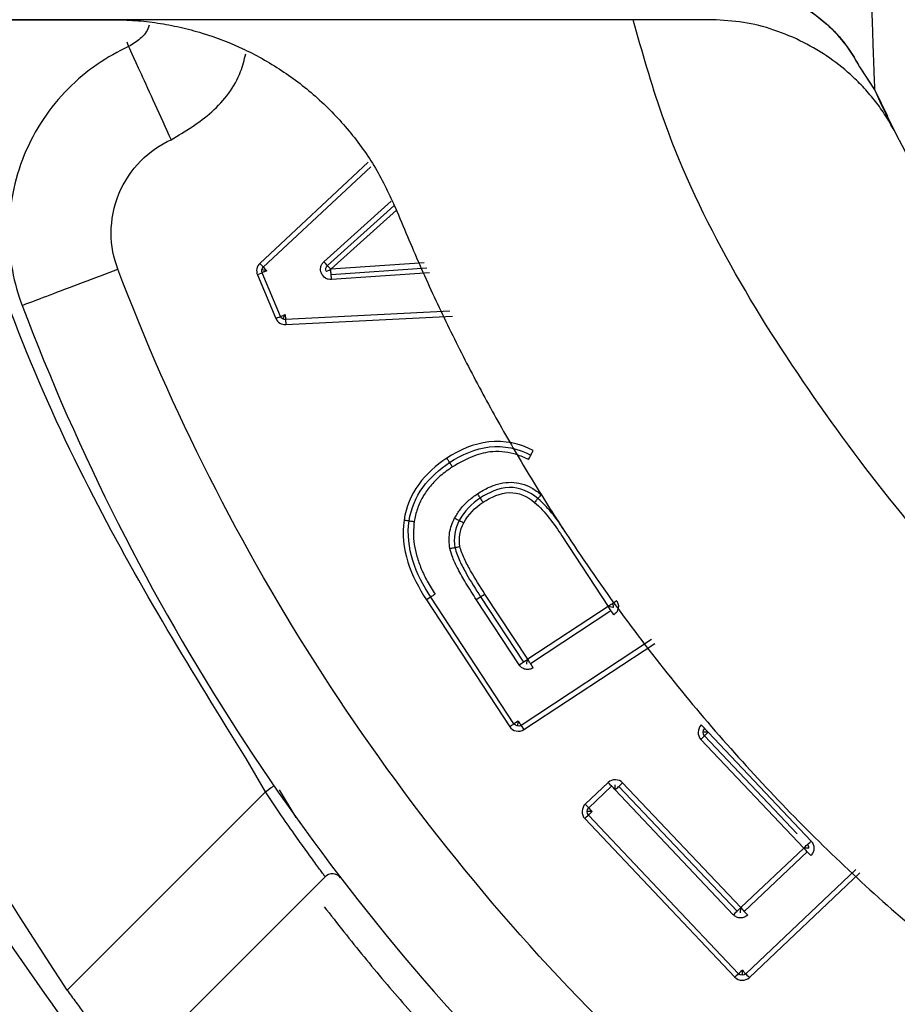
# Paper-space layout '_Bottom' of a CAD drawing. Units: millimetres. Extents: x -31.8 to 31.8, y -31.7 to 31.8.
# Drawn here: x -10.3 to -6, y -7.3 to -2.5 of the extents above; entities that cross this region are included whole.
import ezdxf

# ---------------------------------------------------------------- set-up
doc = ezdxf.new("R2010")
doc.units = ezdxf.units.MM

psp = doc.layouts.new('_Bottom')

# ---------------------------------------------------------------- linework, layer by layer
at = {"color": 7, "linetype": 'Continuous', "lineweight": 25}
for p, q in [((-6.9152, -2.5), (-16.3808, -2.5)), ((-16.0078, -2.5), (-9.8456, -2.5)), ((-6.1952, -2.7305), (-6.1212, -2.8448)), ((-6.195, -2.7298), (-6.1219, -2.8424)), ((-6.1212, -2.8448), (-6.0597, -2.9716)), ((-8.5971, -3.1966), (-9.1257, -3.69)), ((-9.1087, -3.7082), (-8.5841, -3.2187)), ((-8.8125, -3.6819), (-8.4846, -3.387)), ((-8.4716, -3.409), (-8.7958, -3.7005)), ((-8.7791, -3.7191), (-8.4586, -3.4309)), ((-8.3225, -3.6881), (-8.7791, -3.7191)), ((-9.1376, -3.746), (-9.0475, -3.9589)), ((-9.0244, -3.9491), (-9.1146, -3.7363)), ((-8.7774, -3.7441), (-8.3097, -3.7123)), ((-8.297, -3.7365), (-8.7757, -3.769)), ((-8.1981, -3.9237), (-9.0002, -3.9643)), ((-8.9989, -3.9893), (-8.1852, -3.9481)), ((-7.6498, -5.0211), (-7.4238, -5.3652)), ((-8.3114, -5.3335), (-7.9048, -5.9527)), ((-7.8839, -5.939), (-8.2905, -5.3198)), ((-7.8587, -5.6509), (-8.068, -5.3322)), ((-8.0471, -5.3185), (-7.8378, -5.6371)), ((-7.8169, -5.6234), (-8.0262, -5.3048)), ((-7.4238, -5.3652), (-7.8169, -5.6234)), ((-7.8032, -5.6443), (-7.4101, -5.3861)), ((-7.2116, -5.5274), (-7.8492, -5.9462)), ((-7.8355, -5.9671), (-7.1957, -5.5468)), ((-6.5001, -6.4756), (-6.9528, -5.9974)), ((-6.9346, -5.9802), (-6.432, -6.5111)), ((-6.9709, -6.0146), (-6.4684, -6.5454)), ((-9.0987, -6.2703), (-9.1931, -6.1084)), ((-7.4239, -6.225), (-7.5359, -6.331)), ((-7.5187, -6.3492), (-7.4067, -6.2431)), ((-7.3713, -6.2441), (-6.7941, -6.8538)), ((-6.776, -6.8366), (-7.3532, -6.2269)), ((-9.0987, -6.2703), (-10.0675, -7.2391)), ((-8.949, -6.3966), (-9.0305, -6.2614)), ((-6.8123, -6.871), (-7.3895, -6.2613)), ((-6.7863, -7.1591), (-7.5196, -6.3845)), ((-7.5378, -6.4017), (-6.8045, -7.1763)), ((-6.4684, -6.5454), (-6.776, -6.8366)), ((-6.7588, -6.8548), (-6.4512, -6.5636)), ((-6.2131, -6.6508), (-6.751, -7.1601)), ((-6.7338, -7.1782), (-6.1936, -6.6668)), ((-9.7644, -7.6431), (-8.8066, -6.6853))]:
    psp.add_line(p, q, dxfattribs=at)
for points, knots in [([(-31.75, 0), (-31.75, -2.078), (-31.5453, -4.156), (-30.7345, -8.2322), (-30.1284, -10.2303), (-28.5379, -14.0701), (-27.5537, -15.9115), (-25.2447, -19.3672), (-23.92, -20.9812), (-20.9812, -23.92), (-19.3672, -25.2447), (-15.9115, -27.5537), (-14.0701, -28.5379), (-10.2303, -30.1284), (-8.2322, -30.7345), (-4.156, -31.5453), (-2.078, -31.75), (2.078, -31.75), (4.156, -31.5453), (8.2322, -30.7345), (10.2303, -30.1284), (14.0701, -28.5379), (15.9115, -27.5537), (19.3672, -25.2447), (20.9812, -23.92), (23.92, -20.9812), (25.2447, -19.3672), (27.5537, -15.9115), (28.5379, -14.0701), (30.1284, -10.2303), (30.7345, -8.2322), (31.5453, -4.156), (31.75, -2.078), (31.75, 0)], [0, 0, 0, 0, 0.0625, 0.0625, 0.125, 0.125, 0.1875, 0.1875, 0.25, 0.25, 0.3125, 0.3125, 0.375, 0.375, 0.4375, 0.4375, 0.5, 0.5, 0.5625, 0.5625, 0.625, 0.625, 0.6875, 0.6875, 0.75, 0.75, 0.8125, 0.8125, 0.875, 0.875, 0.9375, 0.9375, 1, 1, 1, 1]), ([(31.4, 0), (31.4, -2.0551), (31.1976, -4.1102), (30.3957, -8.1415), (29.7963, -10.1176), (28.2234, -13.9149), (27.2499, -15.7361), (24.9664, -19.1537), (23.6563, -20.75), (20.75, -23.6563), (19.1537, -24.9664), (15.7361, -27.2499), (13.9149, -28.2234), (10.1176, -29.7963), (8.1415, -30.3957), (4.1102, -31.1976), (2.0551, -31.4), (-2.0551, -31.4), (-4.1102, -31.1976), (-8.1415, -30.3957), (-10.1176, -29.7963), (-13.9149, -28.2234), (-15.7361, -27.2499), (-19.1537, -24.9664), (-20.75, -23.6563), (-23.6563, -20.75), (-24.9664, -19.1537), (-27.2499, -15.7361), (-28.2234, -13.9149), (-29.7963, -10.1176), (-30.3957, -8.1415), (-31.1976, -4.1102), (-31.4, -2.0551), (-31.4, 0)], [0, 0, 0, 0, 0.0625, 0.0625, 0.125, 0.125, 0.1875, 0.1875, 0.25, 0.25, 0.3125, 0.3125, 0.375, 0.375, 0.4375, 0.4375, 0.5, 0.5, 0.5625, 0.5625, 0.625, 0.625, 0.6875, 0.6875, 0.75, 0.75, 0.8125, 0.8125, 0.875, 0.875, 0.9375, 0.9375, 1, 1, 1, 1]), ([(31, 0), (31, -2.0289), (30.8002, -4.0578), (30.0085, -8.0378), (29.4167, -9.9887), (27.8638, -13.7377), (26.9028, -15.5357), (24.6483, -18.9097), (23.355, -20.4856), (20.4856, -23.355), (18.9097, -24.6483), (15.5357, -26.9028), (13.7377, -27.8638), (9.9887, -29.4167), (8.0378, -30.0085), (4.0578, -30.8002), (2.0289, -31), (-2.0289, -31), (-4.0578, -30.8002), (-8.0378, -30.0085), (-9.9887, -29.4167), (-13.7377, -27.8638), (-15.5357, -26.9028), (-18.9097, -24.6483), (-20.4856, -23.355), (-23.355, -20.4856), (-24.6483, -18.9097), (-26.9028, -15.5357), (-27.8638, -13.7377), (-29.4167, -9.9887), (-30.0085, -8.0378), (-30.8002, -4.0578), (-31, -2.0289), (-31, 0)], [0, 0, 0, 0, 0.0625, 0.0625, 0.125, 0.125, 0.1875, 0.1875, 0.25, 0.25, 0.3125, 0.3125, 0.375, 0.375, 0.4375, 0.4375, 0.5, 0.5, 0.5625, 0.5625, 0.625, 0.625, 0.6875, 0.6875, 0.75, 0.75, 0.8125, 0.8125, 0.875, 0.875, 0.9375, 0.9375, 1, 1, 1, 1]), ([(30.7, 0), (30.7, -2.009), (30.5022, -4.0179), (29.7184, -7.9587), (29.1325, -9.8904), (27.5952, -13.6026), (26.6437, -15.383), (24.4118, -18.724), (23.1314, -20.2846), (20.2906, -23.1261), (18.7304, -24.4069), (15.3899, -26.6397), (13.6098, -27.5916), (9.898, -29.13), (7.9664, -29.7164), (4.0258, -30.5011), (2.017, -30.6995), (-2.001, -30.7005), (-4.01, -30.5032), (-7.951, -29.7205), (-9.8829, -29.1351), (-13.5955, -27.5987), (-15.3761, -26.6477), (-18.7177, -24.4167), (-20.2786, -23.1366), (-23.1208, -20.2966), (-24.4021, -18.7367), (-26.6357, -15.3969), (-27.5881, -13.617), (-29.1274, -9.9056), (-29.7143, -7.9741), (-30.5001, -4.0338), (-30.699, -2.0249), (-30.7, -0.016)], [0, 0, 0, 0, 0.0625, 0.0625, 0.125, 0.125, 0.1875, 0.1875, 0.25, 0.25, 0.3125, 0.3125, 0.375, 0.375, 0.4375, 0.4375, 0.5, 0.5, 0.5625, 0.5625, 0.625, 0.625, 0.6875, 0.6875, 0.75, 0.75, 0.8125, 0.8125, 0.875, 0.875, 0.9375, 0.9375, 1, 1, 1, 1]), ([(-25.8, 0), (-25.799, -0.1692), (-25.7971, -0.5075), (-25.7817, -1.0143), (-25.7571, -1.5201), (-25.7223, -2.025), (-25.6777, -2.5289), (-25.6232, -3.0318), (-25.5587, -3.5338), (-25.4843, -4.0348), (-25.4, -4.5349), (-25.1808, -5.6965), (-24.7293, -7.5016), (-23.8742, -9.8888), (-22.7907, -12.1818), (-21.4863, -14.3564), (-19.9763, -16.394), (-18.2726, -18.2723), (-16.3941, -19.9761), (-14.3567, -21.4861), (-12.182, -22.7906), (-9.8892, -23.8741), (-7.5016, -24.7293), (-5.0415, -25.3446), (-2.5331, -25.7176), (-0.0002, -25.8412), (2.5329, -25.7176), (5.0412, -25.3447), (7.5015, -24.7294), (9.8888, -23.8742), (12.1818, -22.7907), (14.3564, -21.4863), (16.394, -19.9763), (18.2723, -18.2726), (19.9761, -16.3941), (21.4861, -14.3567), (22.7906, -12.182), (23.8741, -9.8891), (24.7293, -7.5017), (25.2218, -5.5326), (25.4891, -4.0364), (25.6282, -3.0329), (25.7269, -2.0254), (25.7886, -1.014), (25.7962, -0.3383), (25.8, 0)], [0, 0, 0, 0, 0.006266, 0.012523, 0.018772, 0.025017, 0.031259, 0.037501, 0.043747, 0.049997, 0.056254, 0.062521, 0.093766, 0.125018, 0.156264, 0.187516, 0.218761, 0.250013, 0.281258, 0.31251, 0.343755, 0.375007, 0.406252, 0.437504, 0.468749, 0.500001, 0.531247, 0.562499, 0.593744, 0.624996, 0.656241, 0.687493, 0.718738, 0.74999, 0.781235, 0.812487, 0.843733, 0.874985, 0.90623, 0.937482, 0.950004, 0.962497, 0.974981, 0.987476, 1, 1, 1, 1]), ([(-25, 0), (-25, -1.6362), (-24.8388, -3.2725), (-24.2004, -6.4821), (-23.7232, -8.0554), (-22.4708, -11.0788), (-21.6958, -12.5288), (-19.8777, -15.2497), (-18.8347, -16.5207), (-16.5207, -18.8347), (-15.2497, -19.8777), (-12.5288, -21.6958), (-11.0788, -22.4708), (-8.0554, -23.7232), (-6.4821, -24.2004), (-3.2725, -24.8388), (-1.6362, -25), (1.6362, -25), (3.2725, -24.8388), (6.4821, -24.2004), (8.0554, -23.7232), (11.0788, -22.4708), (12.5288, -21.6958), (15.2497, -19.8777), (16.5207, -18.8347), (18.8347, -16.5207), (19.8777, -15.2497), (21.6958, -12.5288), (22.4708, -11.0788), (23.7232, -8.0554), (24.2004, -6.4821), (24.8388, -3.2725), (25, -1.6362), (25, 0)], [0, 0, 0, 0, 0.0625, 0.0625, 0.125, 0.125, 0.1875, 0.1875, 0.25, 0.25, 0.3125, 0.3125, 0.375, 0.375, 0.4375, 0.4375, 0.5, 0.5, 0.5625, 0.5625, 0.625, 0.625, 0.6875, 0.6875, 0.75, 0.75, 0.8125, 0.8125, 0.875, 0.875, 0.9375, 0.9375, 1, 1, 1, 1]), ([(24.7, 0), (24.7, -1.6163), (24.5408, -3.2325), (23.9103, -6.403), (23.439, -7.9571), (22.2022, -10.9437), (21.4368, -12.3761), (19.6412, -15.0641), (18.6111, -16.3197), (16.3257, -18.6058), (15.0704, -19.6363), (12.383, -21.4328), (10.9509, -22.1987), (7.9647, -23.4364), (6.4107, -23.9083), (3.2404, -24.5398), (1.6242, -24.6995), (-1.6083, -24.7005), (-3.2246, -24.5419), (-6.3953, -23.9124), (-7.9496, -23.4416), (-10.9366, -22.2057), (-12.3692, -21.4407), (-15.0578, -19.646), (-16.3137, -18.6163), (-18.6005, -16.3317), (-19.6314, -15.0768), (-21.4288, -12.3899), (-22.1951, -10.9581), (-23.4339, -7.9723), (-23.9062, -6.4184), (-24.5388, -3.2483), (-24.699, -1.6322), (-24.7, -0.0159)], [0, 0, 0, 0, 0.0625, 0.0625, 0.125, 0.125, 0.1875, 0.1875, 0.25, 0.25, 0.3125, 0.3125, 0.375, 0.375, 0.4375, 0.4375, 0.5, 0.5, 0.5625, 0.5625, 0.625, 0.625, 0.6875, 0.6875, 0.75, 0.75, 0.8125, 0.8125, 0.875, 0.875, 0.9375, 0.9375, 1, 1, 1, 1]), ([(-20.7, 0), (-20.7, -1.3548), (-20.5666, -2.7096), (-20.0379, -5.3671), (-19.6428, -6.6699), (-18.6058, -9.1732), (-17.9641, -10.3738), (-16.4587, -12.6268), (-15.5951, -13.6791), (-13.6791, -15.5951), (-12.6268, -16.4587), (-10.3738, -17.9641), (-9.1732, -18.6058), (-6.6699, -19.6428), (-5.3671, -20.0379), (-2.7096, -20.5666), (-1.3548, -20.7), (0, -20.7)], [0, 0, 0, 0, 0.125, 0.125, 0.25, 0.25, 0.375, 0.375, 0.5, 0.5, 0.625, 0.625, 0.75, 0.75, 0.875, 0.875, 1, 1, 1, 1]), ([(-18.05, -0.0156), (-18.049, -1.1967), (-17.9317, -2.3776), (-17.469, -4.6939), (-17.1236, -5.8293), (-16.218, -8.0109), (-15.6578, -9.0571), (-14.3441, -11.0201), (-13.5906, -11.937), (-11.9193, -13.6061), (-11.0015, -14.3584), (-9.0367, -15.6696), (-7.9898, -16.2284), (-5.807, -17.1311), (-4.6712, -17.475), (-2.3543, -17.9347), (-1.1732, -18.0505), (1.1889, -18.0495), (2.3698, -17.9327), (4.6864, -17.471), (5.8219, -17.1261), (8.0038, -16.2215), (9.0503, -15.6617), (11.0139, -14.3489), (11.9311, -13.5958), (13.601, -11.9252), (14.3537, -11.0077), (15.6656, -9.0435), (16.2249, -7.9968), (17.1286, -5.8144), (17.473, -4.6788), (17.9337, -2.3621), (18.05, -1.181), (18.05, 0)], [0, 0, 0, 0, 0.0625, 0.0625, 0.125, 0.125, 0.1875, 0.1875, 0.25, 0.25, 0.3125, 0.3125, 0.375, 0.375, 0.4375, 0.4375, 0.5, 0.5, 0.5625, 0.5625, 0.625, 0.625, 0.6875, 0.6875, 0.75, 0.75, 0.8125, 0.8125, 0.875, 0.875, 0.9375, 0.9375, 1, 1, 1, 1]), ([(17.75, 0), (17.75, -1.1617), (17.6356, -2.3234), (17.1823, -4.6023), (16.8434, -5.7193), (15.9543, -7.8659), (15.404, -8.8954), (14.1132, -10.8273), (13.3726, -11.7297), (11.7297, -13.3726), (10.8273, -14.1132), (8.8954, -15.404), (7.8659, -15.9543), (5.7193, -16.8434), (4.6023, -17.1823), (2.3234, -17.6356), (1.1617, -17.75), (-1.1617, -17.75), (-2.3234, -17.6356), (-4.6023, -17.1823), (-5.7193, -16.8434), (-7.8659, -15.9543), (-8.8954, -15.404), (-10.8273, -14.1132), (-11.7297, -13.3726), (-13.3726, -11.7297), (-14.1132, -10.8273), (-15.404, -8.8954), (-15.9543, -7.8659), (-16.8434, -5.7193), (-17.1823, -4.6023), (-17.6356, -2.3234), (-17.75, -1.1617), (-17.75, 0)], [0, 0, 0, 0, 0.0625, 0.0625, 0.125, 0.125, 0.1875, 0.1875, 0.25, 0.25, 0.3125, 0.3125, 0.375, 0.375, 0.4375, 0.4375, 0.5, 0.5, 0.5625, 0.5625, 0.625, 0.625, 0.6875, 0.6875, 0.75, 0.75, 0.8125, 0.8125, 0.875, 0.875, 0.9375, 0.9375, 1, 1, 1, 1]), ([(0, -19.2), (-1.2566, -19.2), (-2.5132, -19.0762), (-4.9782, -18.5859), (-6.1865, -18.2194), (-8.5085, -17.2576), (-9.6221, -16.6624), (-11.7118, -15.2661), (-12.6879, -14.465), (-14.465, -12.6879), (-15.2661, -11.7118), (-16.6624, -9.6221), (-17.2576, -8.5085), (-18.2194, -6.1865), (-18.5859, -4.9782), (-19.0762, -2.5132), (-19.2, -1.2566), (-19.2, 0)], [0, 0, 0, 0, 0.125, 0.125, 0.25, 0.25, 0.375, 0.375, 0.5, 0.5, 0.625, 0.625, 0.75, 0.75, 0.875, 0.875, 1, 1, 1, 1]), ([(-6.1435, -1.9646), (-6.1433, -1.9783), (-6.1423, -2.0287), (-6.1428, -2.1279), (-6.1401, -2.2618), (-6.1372, -2.4003), (-6.1335, -2.5257), (-6.1301, -2.6314), (-6.127, -2.7176), (-6.1245, -2.7817), (-6.1226, -2.8271), (-6.1222, -2.8376), (-6.1219, -2.8424)], [0, 0, 0, 0, 0.042291, 0.155658, 0.306315, 0.45678, 0.587062, 0.702453, 0.799628, 0.879701, 0.944988, 1, 1, 1, 1]), ([(-6.1435, -1.9646), (-6.1167, -2.0454), (-6.0631, -2.2068), (-5.971, -2.4441), (-5.8705, -2.6772), (-5.7609, -2.9056), (-5.6423, -3.1296), (-5.5146, -3.3491), (-5.378, -3.564), (-5.0886, -3.9822), (-4.5938, -4.5672), (-3.819, -5.2304), (-2.951, -5.7665), (-2.0087, -6.1569), (-1.0172, -6.3974), (-0.0002, -6.4763), (1.0169, -6.3975), (2.0082, -6.157), (2.9508, -5.7667), (3.8187, -5.2307), (4.5937, -4.5673), (5.1432, -3.9175), (5.5185, -3.3527), (5.7648, -2.9081), (5.9776, -2.4461), (6.0881, -2.1255), (6.1435, -1.9646)], [0, 0, 0, 0, 0.015719, 0.031365, 0.046964, 0.062539, 0.078115, 0.093716, 0.109368, 0.125094, 0.187563, 0.250067, 0.312536, 0.375039, 0.437509, 0.500012, 0.562481, 0.624984, 0.687454, 0.749957, 0.812426, 0.87493, 0.906289, 0.937456, 0.968628, 1, 1, 1, 1]), ([(-7.0281, -2.2675), (-6.9352, -2.2748), (-6.7456, -2.2897), (-6.4848, -2.4143), (-6.2924, -2.5662), (-6.2192, -2.6899), (-6.1952, -2.7305)], [0, 0, 0, 0, 0.278413, 0.56845, 0.858488, 1, 1, 1, 1]), ([(-7.0278, -2.2643), (-6.9351, -2.2718), (-6.7458, -2.2871), (-6.4854, -2.4121), (-6.2928, -2.5645), (-6.2193, -2.6887), (-6.195, -2.7298)], [0, 0, 0, 0, 0.277908, 0.567381, 0.856855, 1, 1, 1, 1]), ([(-16.29, -2.5), (-16.1874, -3.0937), (-15.9623, -4.3973), (-15.2828, -6.3315), (-14.3316, -8.2738), (-13.1274, -10.0732), (-11.7007, -11.7007), (-10.0732, -13.1274), (-8.2738, -14.3316), (-6.3315, -15.2826), (-4.4075, -15.9592), (-3.1146, -16.1828), (-2.5314, -16.2837)], [0, 0, 0, 0, 0.086602, 0.190144, 0.293685, 0.397227, 0.500769, 0.604311, 0.707852, 0.811394, 0.914936, 1, 1, 1, 1]), ([(-15.7812, -2.5), (-15.6859, -3.0502), (-15.4713, -4.2887), (-14.8193, -6.1396), (-13.8974, -8.0231), (-12.7296, -9.768), (-11.3462, -11.3462), (-9.768, -12.7296), (-8.0231, -13.8974), (-6.1396, -14.8193), (-4.2887, -15.4713), (-3.0502, -15.6859), (-2.5, -15.7812)], [0, 0, 0, 0, 0.083289, 0.187467, 0.291645, 0.395822, 0.5, 0.604178, 0.708355, 0.812533, 0.916711, 1, 1, 1, 1]), ([(-2.5, -14.7638), (-2.9633, -14.6829), (-4.0716, -14.4892), (-5.7557, -13.8923), (-7.5217, -13.029), (-9.1574, -11.9339), (-10.6371, -10.6371), (-11.9339, -9.1574), (-13.029, -7.5217), (-13.8923, -5.7557), (-14.4892, -4.0716), (-14.6829, -2.9633), (-14.7638, -2.5)], [0, 0, 0, 0, 0.076118, 0.182089, 0.288059, 0.39403, 0.5, 0.605971, 0.711941, 0.817911, 0.923882, 1, 1, 1, 1]), ([(-13.7555, -2.5), (-13.6243, -3.1245), (-13.3425, -4.4651), (-12.5077, -6.4044), (-11.3621, -8.2796), (-9.9295, -9.9497), (-8.2564, -11.379), (-6.3788, -12.5206), (-4.4469, -13.3483), (-3.1153, -13.6257), (-2.5, -13.7539)], [0, 0, 0, 0, 0.112819, 0.242163, 0.371507, 0.500851, 0.630195, 0.759538, 0.888882, 1, 1, 1, 1]), ([(-12.7446, -2.5), (-12.6082, -3.0934), (-12.322, -4.3381), (-11.5223, -6.1208), (-10.452, -7.8186), (-9.1267, -9.3289), (-7.5876, -10.6213), (-5.8663, -11.6522), (-4.1574, -12.3818), (-3.0017, -12.6241), (-2.5, -12.7293)], [0, 0, 0, 0, 0.1186652, 0.2489001, 0.379135, 0.5093699, 0.6396047, 0.7698396, 0.9000745, 1, 1, 1, 1]), ([(-12.2043, -2.5), (-12.1266, -2.9032), (-11.9171, -3.9907), (-11.1998, -5.6603), (-10.1135, -7.4494), (-8.7298, -9.026), (-7.1078, -10.3576), (-5.2824, -11.3786), (-3.7235, -12.0036), (-2.7681, -12.1609), (-2.5, -12.2051)], [0, 0, 0, 0, 0.084433, 0.227712, 0.370991, 0.51427, 0.657549, 0.800829, 0.944108, 1, 1, 1, 1]), ([(-10.0675, -7.2391), (-10.418, -6.6987), (-11.1188, -5.6179), (-11.7954, -4.0048), (-12.0205, -2.9372), (-12.1127, -2.5)], [0, 0, 0, 0, 0.371238, 0.742477, 1, 1, 1, 1]), ([(-9.1931, -6.1084), (-9.4524, -5.6893), (-10.0037, -4.798), (-10.5075, -3.5686), (-10.6763, -2.7625), (-10.7313, -2.5)], [0, 0, 0, 0, 0.374422, 0.796327, 1, 1, 1, 1]), ([(-9.8456, -2.5), (-9.8085, -2.5008), (-9.7345, -2.5023), (-9.6242, -2.5151), (-9.515, -2.5354), (-9.3718, -2.5735), (-9.1985, -2.6405), (-9.0052, -2.7511), (-8.8297, -2.8886), (-8.6775, -3.051), (-8.5482, -3.233), (-8.4867, -3.3679), (-8.4559, -3.4354)], [0, 0, 0, 0, 0.062646, 0.124985, 0.187364, 0.250127, 0.374949, 0.500084, 0.624906, 0.750041, 0.874943, 1, 1, 1, 1]), ([(7.3014, -2.5), (7.2575, -2.6564), (7.0765, -3.3011), (6.4728, -4.3294), (5.5188, -5.5165), (4.3325, -6.4851), (2.9852, -7.2063), (1.5216, -7.6501), (0, -7.8), (-1.5216, -7.6501), (-2.9852, -7.2063), (-4.3325, -6.4851), (-5.5188, -5.5165), (-6.4728, -4.3294), (-7.0765, -3.3011), (-7.2575, -2.6564), (-7.3014, -2.5)], [0, 0, 0, 0, 0.025345, 0.104455, 0.183564, 0.262673, 0.341782, 0.420891, 0.5, 0.579109, 0.658218, 0.737327, 0.816436, 0.895545, 0.974655, 1, 1, 1, 1]), ([(-6.0219, -3.0495), (-6.0353, -3.0249), (-6.062, -2.9758), (-6.1105, -2.9067), (-6.1649, -2.8411), (-6.2398, -2.7654), (-6.3394, -2.6847), (-6.4698, -2.6069), (-6.6115, -2.5474), (-6.762, -2.5083), (-6.8642, -2.5028), (-6.9152, -2.5)], [0, 0, 0, 0, 0.076171, 0.152579, 0.229817, 0.308458, 0.442844, 0.578328, 0.721405, 0.860833, 1, 1, 1, 1]), ([(-9.6672, -2.5266), (-9.668, -2.5299), (-9.6747, -2.5554), (-9.7081, -2.5958), (-9.7474, -2.6195), (-9.767, -2.6313)], [0, 0, 0, 0, 0.0677667, 0.5338834, 1, 1, 1, 1]), ([(-2.4586, -13.6336), (-3.8299, -13.3864), (-5.1634, -12.9307), (-7.635, -11.6434), (-8.7728, -10.812), (-10.7503, -8.8484), (-11.5896, -7.7164), (-12.8942, -5.2538), (-13.3592, -3.9236), (-13.6161, -2.5541)], [0, 0, 0, 0, 0.25, 0.25, 0.5, 0.5, 0.75, 0.75, 1, 1, 1, 1]), ([(-9.767, -2.6313), (-9.8707, -2.6786), (-9.9735, -2.7475), (-10.1518, -2.9276), (-10.2267, -3.0388), (-10.3269, -3.2823), (-10.352, -3.414), (-10.3521, -3.6674), (-10.3276, -3.7887), (-10.2872, -3.8953)], [0, 0, 0, 0, 0.25, 0.25, 0.5, 0.5, 0.75, 0.75, 1, 1, 1, 1]), ([(-9.767, -2.6313), (-9.7677, -2.6297), (-9.7687, -2.6275), (-9.7732, -2.6135), (-9.7744, -2.6097)], [0, 0, 0, 0, 0.7246699, 1, 1, 1, 1]), ([(-9.767, -2.6313), (-9.767, -2.6313), (-9.7447, -2.6804), (-9.6678, -2.8488), (-9.6139, -2.9671), (-9.5595, -3.0862)], [0, 0, 0, 0, 0.5, 0.5, 1, 1, 1, 1]), ([(-9.5595, -3.0862), (-9.4903, -3.045), (-9.3519, -2.9624), (-9.228, -2.8039), (-9.202, -2.696), (-9.1949, -2.6667)], [0, 0, 0, 0, 0.421205, 0.842411, 1, 1, 1, 1]), ([(-2.7101, -16.7569), (-3.2766, -16.6585), (-4.5743, -16.433), (-6.5232, -15.7452), (-8.5246, -14.7661), (-10.3784, -13.5252), (-12.0553, -12.0553), (-13.5252, -10.3784), (-14.7661, -8.5246), (-15.7452, -6.5232), (-16.433, -4.5743), (-16.6585, -3.2766), (-16.7569, -2.7101)], [0, 0, 0, 0, 0.081135, 0.185851, 0.290567, 0.395284, 0.5, 0.604716, 0.709433, 0.814149, 0.918865, 1, 1, 1, 1]), ([(-6.1212, -2.8448), (-5.852, -3.4241), (-5.5, -3.965), (-4.6584, -4.9264), (-4.169, -5.347), (-3.0918, -6.0342), (-2.5042, -6.3008), (-1.2777, -6.6587), (-0.6389, -6.75), (0, -6.75)], [0, 0, 0, 0, 0.25, 0.25, 0.5, 0.5, 0.75, 0.75, 1, 1, 1, 1]), ([(-9.8196, -3.7182), (-9.8398, -3.6649), (-9.852, -3.6043), (-9.852, -3.4776), (-9.8394, -3.4117), (-9.7893, -3.29), (-9.7519, -3.2344), (-9.6627, -3.1443), (-9.6113, -3.1099), (-9.5595, -3.0862)], [0, 0, 0, 0, 0.25, 0.25, 0.5, 0.5, 0.75, 0.75, 1, 1, 1, 1]), ([(-8.4559, -3.4354), (-8.4169, -3.529), (-8.3388, -3.7161), (-8.21, -3.9913), (-8.0729, -4.2622), (-7.9267, -4.5282), (-7.7715, -4.7895), (-7.4986, -5.2162), (-7.0772, -5.7879), (-6.4647, -6.4644), (-5.788, -7.077), (-5.1349, -7.5588), (-4.531, -7.9304), (-3.9941, -8.2164), (-3.6218, -8.376), (-3.4354, -8.4559)], [0, 0, 0, 0, 0.0417424, 0.0833965, 0.1250084, 0.1666245, 0.2082912, 0.2500547, 0.374998, 0.5000171, 0.6249605, 0.7499795, 0.8333647, 0.9165812, 1, 1, 1, 1]), ([(-8.7757, -3.769), (-8.7809, -3.7689), (-8.7913, -3.7686), (-8.8104, -3.7604), (-8.8283, -3.7399), (-8.8304, -3.713), (-8.8232, -3.6934), (-8.8162, -3.6858), (-8.8125, -3.6819)], [0, 0, 0, 0, 0.125703, 0.251407, 0.499887, 0.748368, 0.871859, 1, 1, 1, 1]), ([(-10.2872, -3.8953), (-10.2872, -3.8953), (-10.2772, -3.8915), (-10.2316, -3.8742), (-10.1959, -3.8607), (-10.1046, -3.8261), (-10.0493, -3.8052), (-9.9342, -3.7616), (-9.8747, -3.7391), (-9.8196, -3.7182)], [0, 0, 0, 0, 0.25, 0.25, 0.5, 0.5, 0.75, 0.75, 1, 1, 1, 1]), ([(-3.7182, -9.8196), (-5.1042, -9.2948), (-6.3767, -8.4726), (-8.4726, -6.3767), (-9.2948, -5.1042), (-9.8196, -3.7182)], [0, 0, 0, 0, 0.5, 0.5, 1, 1, 1, 1]), ([(-9.0916, -3.7265), (-9.0966, -3.7284), (-9.1056, -3.7319), (-9.1135, -3.7354), (-9.1143, -3.736), (-9.1146, -3.7363)], [0, 0, 0, 0, 0.40989, 0.737089, 1, 1, 1, 1]), ([(-8.7774, -3.7441), (-8.7775, -3.7438), (-8.7778, -3.7432), (-8.7777, -3.7381), (-8.7785, -3.7297), (-8.7789, -3.7231), (-8.7791, -3.7191)], [0, 0, 0, 0, 0.201249, 0.50007, 0.696213, 1, 1, 1, 1]), ([(-10.2872, -3.8953), (-9.7374, -5.3472), (-8.876, -6.6803), (-6.6803, -8.876), (-5.3472, -9.7374), (-3.8953, -10.2872)], [0, 0, 0, 0, 0.5, 0.5, 1, 1, 1, 1]), ([(-9.0244, -3.9491), (-9.0234, -3.9489), (-9.0209, -3.9483), (-9.0086, -3.9426), (-9.0014, -3.9394)], [0, 0, 0, 0, 0.41892, 1, 1, 1, 1]), ([(-9.0014, -3.9394), (-9.0013, -3.9447), (-9.0011, -3.9544), (-9.0006, -3.963), (-9.0003, -3.9639), (-9.0002, -3.9643)], [0, 0, 0, 0, 0.40989, 0.737089, 1, 1, 1, 1]), ([(-7.79, -4.6039), (-7.856, -4.5697), (-7.9323, -4.5535), (-8.0805, -4.5704), (-8.1504, -4.6013), (-8.2121, -4.6419)], [0, 0, 0, 0, 0.5, 0.5, 1, 1, 1, 1]), ([(-8.1984, -4.6628), (-8.1389, -4.6238), (-8.0727, -4.5947), (-7.9344, -4.5789), (-7.8638, -4.5938), (-7.8015, -4.6261)], [0, 0, 0, 0, 0.5, 0.5, 1, 1, 1, 1]), ([(-7.813, -4.6483), (-7.8321, -4.6395), (-7.8693, -4.6225), (-7.9287, -4.6097), (-8.0002, -4.6073), (-8.0892, -4.6294), (-8.1507, -4.6644), (-8.1846, -4.6837)], [0, 0, 0, 0, 0.159894, 0.311752, 0.460682, 0.702974, 1, 1, 1, 1]), ([(-7.8015, -4.6261), (-7.8015, -4.6261), (-7.8004, -4.6239), (-7.7959, -4.6152), (-7.7928, -4.6091), (-7.79, -4.6039)], [0, 0, 0, 0, 0.5, 0.5, 1, 1, 1, 1]), ([(-8.2121, -4.6419), (-8.2645, -4.6763), (-8.3126, -4.7185), (-8.3866, -4.8209), (-8.4114, -4.8811), (-8.4209, -4.9436)], [0, 0, 0, 0, 0.5, 0.5, 1, 1, 1, 1]), ([(-8.3961, -4.9473), (-8.3872, -4.8886), (-8.3641, -4.8326), (-8.2945, -4.7362), (-8.2488, -4.6959), (-8.1984, -4.6628)], [0, 0, 0, 0, 0.5, 0.5, 1, 1, 1, 1]), ([(-8.1984, -4.6628), (-8.1984, -4.6628), (-8.1997, -4.6607), (-8.2051, -4.6526), (-8.2088, -4.6468), (-8.2121, -4.6419)], [0, 0, 0, 0, 0.5, 0.5, 1, 1, 1, 1]), ([(-8.1846, -4.6837), (-8.1879, -4.6787), (-8.1917, -4.673), (-8.197, -4.6648), (-8.1984, -4.6628), (-8.1984, -4.6628)], [0, 0, 0, 0, 0.5, 0.5, 1, 1, 1, 1]), ([(-8.1846, -4.6837), (-8.2049, -4.698), (-8.244, -4.7256), (-8.2931, -4.7755), (-8.3311, -4.8296), (-8.3586, -4.8884), (-8.3671, -4.9301), (-8.3714, -4.9511)], [0, 0, 0, 0, 0.221382, 0.426547, 0.620612, 0.809596, 1, 1, 1, 1]), ([(-8.062, -4.8149), (-8.0435, -4.8037), (-8.0085, -4.7826), (-7.9527, -4.7634), (-7.8985, -4.757), (-7.846, -4.7645), (-7.7955, -4.7851), (-7.7662, -4.8076), (-7.751, -4.8193)], [0, 0, 0, 0, 0.191968, 0.363243, 0.520682, 0.67302, 0.829848, 1, 1, 1, 1]), ([(-7.7672, -4.8384), (-7.8054, -4.8058), (-7.8563, -4.783), (-7.9598, -4.7867), (-8.0072, -4.8088), (-8.0483, -4.8358)], [0, 0, 0, 0, 0.5, 0.5, 1, 1, 1, 1]), ([(-8.0346, -4.8567), (-7.9958, -4.8312), (-7.9522, -4.8115), (-7.8621, -4.8082), (-7.8184, -4.8276), (-7.7835, -4.8574)], [0, 0, 0, 0, 0.5, 0.5, 1, 1, 1, 1]), ([(-8.1739, -4.9337), (-8.1649, -4.9187), (-8.1465, -4.8881), (-8.1082, -4.848), (-8.0777, -4.8262), (-8.062, -4.8149)], [0, 0, 0, 0, 0.318668, 0.648799, 1, 1, 1, 1]), ([(-8.0483, -4.8358), (-8.0483, -4.8358), (-8.0496, -4.8338), (-8.055, -4.8256), (-8.0588, -4.8199), (-8.062, -4.8149)], [0, 0, 0, 0, 0.5, 0.5, 1, 1, 1, 1]), ([(-8.0346, -4.8567), (-8.0378, -4.8518), (-8.0416, -4.846), (-8.047, -4.8379), (-8.0483, -4.8358), (-8.0483, -4.8358)], [0, 0, 0, 0, 0.5, 0.5, 1, 1, 1, 1]), ([(-7.7672, -4.8384), (-7.7672, -4.8384), (-7.7688, -4.8402), (-7.7752, -4.8477), (-7.7796, -4.8529), (-7.7835, -4.8574)], [0, 0, 0, 0, 0.5, 0.5, 1, 1, 1, 1]), ([(-7.751, -4.8193), (-7.7548, -4.8238), (-7.7593, -4.8291), (-7.7657, -4.8365), (-7.7672, -4.8384), (-7.7672, -4.8384)], [0, 0, 0, 0, 0.5, 0.5, 1, 1, 1, 1]), ([(-8.4209, -4.9436), (-8.4313, -5.0123), (-8.423, -5.083), (-8.3814, -5.2147), (-8.3491, -5.2762), (-8.3114, -5.3335)], [0, 0, 0, 0, 0.5, 0.5, 1, 1, 1, 1]), ([(-8.4209, -4.9436), (-8.415, -4.9445), (-8.4082, -4.9455), (-8.3986, -4.947), (-8.3961, -4.9473), (-8.3961, -4.9473)], [0, 0, 0, 0, 0.5, 0.5, 1, 1, 1, 1]), ([(-8.2905, -5.3198), (-8.3273, -5.2639), (-8.3585, -5.2043), (-8.3982, -5.0784), (-8.4059, -5.0117), (-8.3961, -4.9473)], [0, 0, 0, 0, 0.5, 0.5, 1, 1, 1, 1]), ([(-8.3961, -4.9473), (-8.3961, -4.9473), (-8.3937, -4.9477), (-8.3841, -4.9492), (-8.3772, -4.9502), (-8.3714, -4.9511)], [0, 0, 0, 0, 0.5, 0.5, 1, 1, 1, 1]), ([(-8.3714, -4.9511), (-8.3734, -4.9694), (-8.3773, -5.0066), (-8.3722, -5.0639), (-8.3592, -5.1227), (-8.3376, -5.183), (-8.3079, -5.245), (-8.2827, -5.2852), (-8.2696, -5.3061)], [0, 0, 0, 0, 0.1460237, 0.2965337, 0.4546885, 0.6232168, 0.8043796, 1, 1, 1, 1]), ([(-8.1969, -5.0821), (-8.1988, -5.0695), (-8.2024, -5.0444), (-8.1995, -5.0064), (-8.1906, -4.969), (-8.1796, -4.9456), (-8.1739, -4.9337)], [0, 0, 0, 0, 0.249984, 0.495006, 0.742581, 1, 1, 1, 1]), ([(-8.1739, -4.9337), (-8.1687, -4.9365), (-8.1626, -4.9397), (-8.154, -4.9443), (-8.1518, -4.9454), (-8.1518, -4.9454)], [0, 0, 0, 0, 0.5, 0.5, 1, 1, 1, 1]), ([(-8.1518, -4.9454), (-8.1518, -4.9454), (-8.1496, -4.9465), (-8.141, -4.9511), (-8.1349, -4.9543), (-8.1297, -4.957)], [0, 0, 0, 0, 0.5, 0.5, 1, 1, 1, 1]), ([(-8.1969, -5.0821), (-8.1912, -5.081), (-8.1844, -5.0797), (-8.1748, -5.0779), (-8.1724, -5.0774), (-8.1724, -5.0774)], [0, 0, 0, 0, 0.5, 0.5, 1, 1, 1, 1]), ([(-8.068, -5.3322), (-8.0853, -5.3054), (-8.1168, -5.2566), (-8.1553, -5.1879), (-8.1831, -5.1318), (-8.1928, -5.097), (-8.1969, -5.0821)], [0, 0, 0, 0, 0.338315, 0.616803, 0.836587, 1, 1, 1, 1]), ([(-8.1724, -5.0774), (-8.1724, -5.0774), (-8.17, -5.0769), (-8.1604, -5.0751), (-8.1536, -5.0738), (-8.1478, -5.0727)], [0, 0, 0, 0, 0.5, 0.5, 1, 1, 1, 1]), ([(-8.1724, -5.0774), (-8.1676, -5.1023), (-8.1583, -5.1231), (-8.139, -5.1644), (-8.1285, -5.1844), (-8.0954, -5.2433), (-8.0716, -5.2811), (-8.0471, -5.3185)], [0, 0, 0, 0, 0.25, 0.25, 0.5, 0.5, 1, 1, 1, 1]), ([(-8.0262, -5.3048), (-8.0505, -5.2677), (-8.0741, -5.2302), (-8.1064, -5.1725), (-8.1168, -5.1531), (-8.1352, -5.1134), (-8.144, -5.0928), (-8.1478, -5.0727)], [0, 0, 0, 0, 0.5, 0.5, 0.75, 0.75, 1, 1, 1, 1]), ([(-8.2696, -5.3061), (-8.2746, -5.3093), (-8.2803, -5.3131), (-8.2885, -5.3185), (-8.2905, -5.3198), (-8.2905, -5.3198)], [0, 0, 0, 0, 0.5, 0.5, 1, 1, 1, 1]), ([(-8.0471, -5.3185), (-8.0471, -5.3185), (-8.0451, -5.3171), (-8.0369, -5.3118), (-8.0311, -5.308), (-8.0262, -5.3048)], [0, 0, 0, 0, 0.5, 0.5, 1, 1, 1, 1]), ([(-7.4029, -5.3515), (-7.4036, -5.3523), (-7.4053, -5.3541), (-7.4169, -5.3611), (-7.4238, -5.3652)], [0, 0, 0, 0, 0.405317, 1, 1, 1, 1]), ([(-7.382, -5.3378), (-7.379, -5.3437), (-7.3731, -5.3554), (-7.3738, -5.3755), (-7.3809, -5.3944), (-7.3912, -5.4028), (-7.3964, -5.407)], [0, 0, 0, 0, 0.249847, 0.499693, 0.746115, 1, 1, 1, 1]), ([(-7.8032, -5.6443), (-7.8039, -5.6436), (-7.8058, -5.6419), (-7.8128, -5.6303), (-7.8169, -5.6234)], [0, 0, 0, 0, 0.405317, 1, 1, 1, 1]), ([(-7.7895, -5.6652), (-7.7954, -5.6682), (-7.8071, -5.6742), (-7.8272, -5.6734), (-7.8461, -5.6663), (-7.8545, -5.6561), (-7.8587, -5.6509)], [0, 0, 0, 0, 0.2498467, 0.4996934, 0.7461154, 1, 1, 1, 1]), ([(-7.863, -5.9253), (-7.8607, -5.9289), (-7.8566, -5.9357), (-7.8525, -5.9426), (-7.8498, -5.9457), (-7.8494, -5.946), (-7.8492, -5.9462)], [0, 0, 0, 0, 0.327061, 0.598396, 0.816221, 1, 1, 1, 1]), ([(-6.9518, -5.9621), (-6.9513, -5.963), (-6.9501, -5.9652), (-6.9404, -5.9746), (-6.9346, -5.9802)], [0, 0, 0, 0, 0.4053172, 1, 1, 1, 1]), ([(-6.9346, -5.9802), (-6.9378, -5.9831), (-6.9437, -5.9883), (-6.9498, -5.9936), (-6.9524, -5.9968), (-6.9526, -5.9972), (-6.9528, -5.9974)], [0, 0, 0, 0, 0.327061, 0.598396, 0.816221, 1, 1, 1, 1]), ([(-9.0987, -6.2703), (-9.0893, -6.2638), (-9.078, -6.256), (-9.0618, -6.2448), (-9.0575, -6.2419), (-9.0575, -6.2419)], [0, 0, 0, 0, 0.5, 0.5, 1, 1, 1, 1]), ([(-7.3895, -6.2613), (-7.3924, -6.2581), (-7.3976, -6.2522), (-7.4029, -6.2461), (-7.4061, -6.2435), (-7.4065, -6.2432), (-7.4067, -6.2431)], [0, 0, 0, 0, 0.327061, 0.598396, 0.816221, 1, 1, 1, 1]), ([(-8.8066, -6.6853), (-8.8071, -6.6846), (-8.8081, -6.6833), (-8.8162, -6.6724), (-8.8289, -6.6553), (-8.8465, -6.6314), (-8.8685, -6.6014), (-8.9015, -6.5559), (-8.9506, -6.4867), (-9.0206, -6.3864), (-9.072, -6.3101), (-9.0987, -6.2703)], [0, 0, 0, 0, 0.083062, 0.166187, 0.249406, 0.33275, 0.416249, 0.499933, 0.651936, 0.818587, 1, 1, 1, 1]), ([(-7.5015, -6.3673), (-7.5047, -6.3702), (-7.5106, -6.3754), (-7.5167, -6.3807), (-7.5193, -6.3839), (-7.5195, -6.3843), (-7.5196, -6.3845)], [0, 0, 0, 0, 0.327061, 0.598396, 0.816221, 1, 1, 1, 1]), ([(-6.432, -6.5111), (-6.4281, -6.5163), (-6.4201, -6.5269), (-6.4173, -6.5467), (-6.421, -6.5666), (-6.4296, -6.5766), (-6.434, -6.5817)], [0, 0, 0, 0, 0.249847, 0.499693, 0.746115, 1, 1, 1, 1]), ([(-8.7316, -6.6903), (-8.7392, -6.6803), (-8.7529, -6.6718), (-8.7831, -6.6698), (-8.7978, -6.6764), (-8.8066, -6.6853)], [0, 0, 0, 0, 0.5, 0.5, 1, 1, 1, 1]), ([(-8.8118, -6.8319), (-8.7472, -6.9139), (-8.6182, -7.0776), (-8.4163, -7.3159), (-8.2087, -7.5485), (-7.9948, -7.7747), (-7.7747, -7.9948), (-7.5485, -8.2087), (-7.3159, -8.4163), (-7.0776, -8.6182), (-6.9139, -8.7472), (-6.8319, -8.8118)], [0, 0, 0, 0, 0.111519, 0.222732, 0.333727, 0.44459, 0.55541, 0.666273, 0.777268, 0.888481, 1, 1, 1, 1]), ([(-6.7416, -6.873), (-6.7469, -6.8769), (-6.7574, -6.8849), (-6.7773, -6.8877), (-6.7971, -6.884), (-6.8072, -6.8754), (-6.8123, -6.871)], [0, 0, 0, 0, 0.249847, 0.499693, 0.746115, 1, 1, 1, 1]), ([(-6.7682, -7.1419), (-6.7653, -7.1451), (-6.7601, -7.151), (-6.7548, -7.1571), (-6.7516, -7.1597), (-6.7512, -7.16), (-6.751, -7.1601)], [0, 0, 0, 0, 0.327061, 0.598396, 0.816221, 1, 1, 1, 1]), ([(-10.0675, -7.2391), (-10.0531, -7.2591), (-10.0248, -7.2983), (-9.9836, -7.3543), (-9.9456, -7.4055), (-9.9113, -7.4515), (-9.8808, -7.4919), (-9.8428, -7.542), (-9.8028, -7.5938), (-9.7705, -7.6353), (-9.7664, -7.6405), (-9.7644, -7.6431)], [0, 0, 0, 0, 0.093916, 0.183821, 0.269723, 0.351631, 0.429555, 0.503507, 0.670062, 0.835504, 1, 1, 1, 1])]:
    psp.add_open_spline(points, degree=3, knots=knots, dxfattribs=at)
for points in [[(-6.1219, -2.8424), (-6.1218, -2.8433), (-6.1216, -2.8441), (-6.1212, -2.8448)], [(-9.1257, -3.69), (-9.1406, -3.7038), (-9.1456, -3.7273), (-9.1376, -3.746)], [(-9.1087, -3.7082), (-9.1087, -3.7082), (-9.1168, -3.6995), (-9.1257, -3.69)], [(-8.8125, -3.6819), (-8.8038, -3.6917), (-8.7958, -3.7005), (-8.7958, -3.7005)], [(-8.8021, -3.7288), (-8.8062, -3.7193), (-8.8035, -3.7074), (-8.7958, -3.7005)], [(-8.7958, -3.7005), (-8.7958, -3.7005), (-8.7879, -3.7094), (-8.7791, -3.7191)], [(-9.1146, -3.7363), (-9.1146, -3.7363), (-9.1256, -3.7409), (-9.1376, -3.746)], [(-9.1146, -3.7363), (-9.1186, -3.7269), (-9.1161, -3.7152), (-9.1087, -3.7082)], [(-9.0916, -3.7265), (-9.1044, -3.7238), (-9.116, -3.7213), (-9.116, -3.7213)], [(-9.0916, -3.7265), (-9.1005, -3.7169), (-9.1087, -3.7082), (-9.1087, -3.7082)], [(-8.8021, -3.7288), (-8.8021, -3.7288), (-8.7912, -3.7242), (-8.7791, -3.7191)], [(-8.7757, -3.769), (-8.7766, -3.7559), (-8.7774, -3.7441), (-8.7774, -3.7441)], [(-9.0014, -3.9394), (-9.0084, -3.9504), (-9.0147, -3.9605), (-9.0147, -3.9605)], [(-9.0475, -3.9589), (-9.0354, -3.9538), (-9.0244, -3.9491), (-9.0244, -3.9491)], [(-9.0475, -3.9589), (-9.0395, -3.9776), (-9.0192, -3.9903), (-8.9989, -3.9893)], [(-9.0002, -3.9643), (-9.0103, -3.9648), (-9.0205, -3.9585), (-9.0244, -3.9491)], [(-9.0002, -3.9643), (-9.0002, -3.9643), (-8.9995, -3.9762), (-8.9989, -3.9893)], [(-7.813, -4.6483), (-7.807, -4.6366), (-7.8015, -4.6261), (-7.8015, -4.6261)], [(-8.0483, -4.8358), (-8.0902, -4.8633), (-8.1279, -4.9), (-8.1518, -4.9454)], [(-7.6289, -5.0074), (-7.6685, -4.9471), (-7.7101, -4.8871), (-7.7672, -4.8384)], [(-8.1297, -4.957), (-8.1081, -4.9161), (-8.0738, -4.8825), (-8.0346, -4.8567)], [(-7.7835, -4.8574), (-7.7305, -4.9025), (-7.6888, -4.9617), (-7.6498, -5.0211)], [(-8.1518, -4.9454), (-8.1727, -4.985), (-8.1809, -5.033), (-8.1724, -5.0774)], [(-8.1478, -5.0727), (-8.1554, -5.0335), (-8.1484, -4.9926), (-8.1297, -4.957)], [(-8.2905, -5.3198), (-8.2905, -5.3198), (-8.3005, -5.3264), (-8.3114, -5.3335)], [(-8.068, -5.3322), (-8.0571, -5.325), (-8.0471, -5.3185), (-8.0471, -5.3185)], [(-7.3993, -5.3703), (-7.3993, -5.3703), (-7.411, -5.3679), (-7.4238, -5.3652)], [(-7.4101, -5.3861), (-7.4101, -5.3861), (-7.4166, -5.3762), (-7.4238, -5.3652)], [(-7.382, -5.3378), (-7.393, -5.345), (-7.4029, -5.3515), (-7.4029, -5.3515)], [(-7.4029, -5.3515), (-7.3993, -5.357), (-7.398, -5.3639), (-7.3993, -5.3703)], [(-7.3964, -5.407), (-7.4036, -5.3961), (-7.4101, -5.3861), (-7.4101, -5.3861)], [(-7.8378, -5.6371), (-7.8378, -5.6371), (-7.8279, -5.6306), (-7.8169, -5.6234)], [(-7.822, -5.6479), (-7.822, -5.6479), (-7.8196, -5.6362), (-7.8169, -5.6234)], [(-7.8587, -5.6509), (-7.8478, -5.6437), (-7.8378, -5.6371), (-7.8378, -5.6371)], [(-7.7895, -5.6652), (-7.7966, -5.6543), (-7.8032, -5.6443), (-7.8032, -5.6443)], [(-7.8839, -5.939), (-7.8839, -5.939), (-7.8938, -5.9455), (-7.9048, -5.9527)], [(-7.9048, -5.9527), (-7.8904, -5.9746), (-7.8574, -5.9814), (-7.8355, -5.9671)], [(-7.863, -5.9253), (-7.8739, -5.9325), (-7.8839, -5.939), (-7.8839, -5.939)], [(-7.8492, -5.9462), (-7.8602, -5.9534), (-7.8767, -5.9499), (-7.8839, -5.939)], [(-7.863, -5.9253), (-7.8656, -5.9381), (-7.868, -5.9497), (-7.868, -5.9497)], [(-7.8492, -5.9462), (-7.8492, -5.9462), (-7.8427, -5.9561), (-7.8355, -5.9671)], [(-6.969, -5.9439), (-6.988, -5.9619), (-6.9889, -5.9956), (-6.9709, -6.0146)], [(-6.969, -5.9439), (-6.96, -5.9534), (-6.9518, -5.9621), (-6.9518, -5.9621)], [(-6.9528, -5.9974), (-6.9618, -5.9879), (-6.9613, -5.9711), (-6.9518, -5.9621)], [(-6.9528, -5.9974), (-6.9528, -5.9974), (-6.9614, -6.0056), (-6.9709, -6.0146)], [(-6.9346, -5.9802), (-6.9477, -5.9799), (-6.9596, -5.9795), (-6.9596, -5.9795)], [(-7.3532, -6.2269), (-7.3712, -6.2079), (-7.4049, -6.207), (-7.4239, -6.225)], [(-7.4067, -6.2431), (-7.4067, -6.2431), (-7.4149, -6.2345), (-7.4239, -6.225)], [(-7.3895, -6.2613), (-7.3891, -6.2482), (-7.3888, -6.2363), (-7.3888, -6.2363)], [(-7.3895, -6.2613), (-7.38, -6.2523), (-7.3713, -6.2441), (-7.3713, -6.2441)], [(-7.3713, -6.2441), (-7.3713, -6.2441), (-7.3627, -6.2359), (-7.3532, -6.2269)], [(-7.5359, -6.331), (-7.5549, -6.349), (-7.5558, -6.3827), (-7.5378, -6.4017)], [(-7.5187, -6.3492), (-7.5187, -6.3492), (-7.5269, -6.3405), (-7.5359, -6.331)], [(-7.5196, -6.3845), (-7.5196, -6.3845), (-7.5283, -6.3927), (-7.5378, -6.4017)], [(-7.5196, -6.3845), (-7.5286, -6.375), (-7.5282, -6.3582), (-7.5187, -6.3492)], [(-7.5015, -6.3673), (-7.5146, -6.367), (-7.5265, -6.3666), (-7.5265, -6.3666)], [(-7.5015, -6.3673), (-7.5105, -6.3578), (-7.5187, -6.3492), (-7.5187, -6.3492)], [(-6.4684, -6.5454), (-6.4588, -6.5364), (-6.4502, -6.5282), (-6.4502, -6.5282)], [(-6.4502, -6.5282), (-6.4502, -6.5282), (-6.4416, -6.5201), (-6.432, -6.5111)], [(-6.4434, -6.5461), (-6.4432, -6.5396), (-6.4457, -6.533), (-6.4502, -6.5282)], [(-6.4512, -6.5636), (-6.4512, -6.5636), (-6.4594, -6.5549), (-6.4684, -6.5454)], [(-6.4434, -6.5461), (-6.4434, -6.5461), (-6.4553, -6.5458), (-6.4684, -6.5454)], [(-6.434, -6.5817), (-6.443, -6.5722), (-6.4512, -6.5636), (-6.4512, -6.5636)], [(-6.8123, -6.871), (-6.8028, -6.862), (-6.7941, -6.8538), (-6.7941, -6.8538)], [(-6.7941, -6.8538), (-6.7941, -6.8538), (-6.7855, -6.8456), (-6.776, -6.8366)], [(-6.7766, -6.8616), (-6.7766, -6.8616), (-6.7763, -6.8497), (-6.776, -6.8366)], [(-6.776, -6.8366), (-6.767, -6.8462), (-6.7588, -6.8548), (-6.7588, -6.8548)], [(-6.7588, -6.8548), (-6.7588, -6.8548), (-6.7506, -6.8635), (-6.7416, -6.873)], [(-6.7863, -7.1591), (-6.7863, -7.1591), (-6.795, -7.1673), (-6.8045, -7.1763)], [(-6.7682, -7.1419), (-6.7777, -7.1509), (-6.7863, -7.1591), (-6.7863, -7.1591)], [(-6.751, -7.1601), (-6.7605, -7.1691), (-6.7773, -7.1686), (-6.7863, -7.1591)], [(-6.7682, -7.1419), (-6.7685, -7.155), (-6.7689, -7.1669), (-6.7689, -7.1669)], [(-6.751, -7.1601), (-6.751, -7.1601), (-6.7428, -7.1687), (-6.7338, -7.1782)], [(-6.8045, -7.1763), (-6.7865, -7.1953), (-6.7528, -7.1962), (-6.7338, -7.1782)]]:
    psp.add_open_spline(points, degree=3, dxfattribs=at)

doc.saveas('drawing.dxf')
